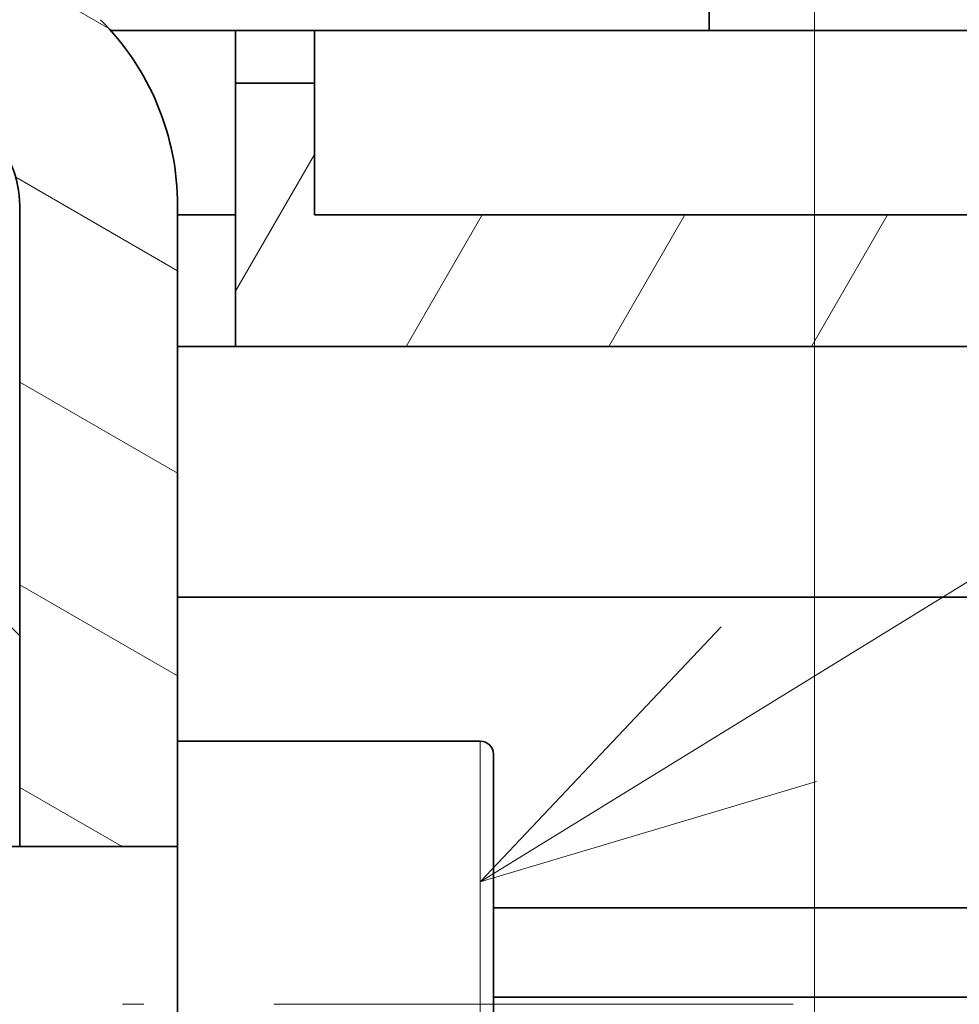
# Model space of a CAD drawing. Extents: x 0 to 420, y 0 to 297.
# Drawn here: x 97 to 103, y 226 to 232 of the extents above; entities that cross this region are included whole.
import ezdxf
from ezdxf.enums import TextEntityAlignment as Align

# ---------------------------------------------------------------- set-up
doc = ezdxf.new("R2010")
doc.units = 0
doc.linetypes.add('DASHDOT', pattern=[18.5, 12, -3, 0.5, -3])
doc.layers.get('0').update_dxf_attribs({"lineweight": 13})
doc.styles.get("Standard").update_dxf_attribs({"font": 'isocp.shx'})
doc.dimstyles.get("Standard").update_dxf_attribs({"dimtxt": 2.5, "dimasz": 2.5, "dimexe": 1.25, "dimexo": 0.625, "dimtad": 1, "dimcen": 2.5, "dimadec": 0, "dimazin": 0, "dimtfac": 1, "dimtmove": 0, "dimatfit": 0, "dimfxl": 1, "dimarcsym": 0})

# ---------------------------------------------------------------- blocks, each defined once
blk = doc.blocks.new('*D174')
at = {"color": 7, "lineweight": 13}
for p, q in [((103.871608, 226.041678), (130.672513, 226.041678)), ((128.672516, 191.241678), (128.672516, 226.041678)), ((104.031661, 191.241678), (130.672513, 191.241678))]:
    blk.add_line(p, q, dxfattribs=at)
for points in [[(129.190156, 224.109826), (128.672516, 226.041678), (128.154877, 224.109826)], [(128.154877, 193.17353), (128.672516, 191.241678), (129.190156, 193.17353)]]:
    blk.add_lwpolyline(points, dxfattribs=at)
for s, p, p2 in [('"', (132.172518, 212.812188), (132.172518, 214.645521)), ('4.57', (132.172518, 202.637835), (132.172518, 212.812188)), ('116', (127.672518, 204.888796), (127.672518, 212.39456))]:
    blk.add_text(s, height=2.5, rotation=90.000003, dxfattribs=at).set_placement(p, p2, align=Align.FIT)
blk = doc.blocks.new('*D176')
at = {"color": 7, "lineweight": 13}
for p, q in [((101.503322, 234.741678), (152.27753, 234.741678)), ((150.277524, 182.541678), (150.277524, 234.741678)), ((101.366135, 182.541678), (152.27753, 182.541678))]:
    blk.add_line(p, q, dxfattribs=at)
for points in [[(150.795163, 232.809826), (150.277524, 234.741678), (149.759885, 232.809826)], [(149.759885, 184.47353), (150.277524, 182.541678), (150.795163, 184.47353)]]:
    blk.add_lwpolyline(points, dxfattribs=at)
for s, p, p2 in [('"', (153.777521, 212.812188), (153.777521, 214.645521)), ('6.85', (153.777521, 202.637835), (153.777521, 212.812188)), ('174', (149.277521, 204.888796), (149.277521, 212.39456))]:
    blk.add_text(s, height=2.5, rotation=90.000003, dxfattribs=at).set_placement(p, p2, align=Align.FIT)
blk = doc.blocks.new('*D179')
at = {"color": 230, "lineweight": 13, "ltscale": 0.464503}
blk.add_line((97.492681, 238.766677), (97.492681, 257.346803), dxfattribs=at)
at = {"color": 230, "lineweight": 13}
for p, q in [((101.992681, 217.841678), (101.992681, 257.346803)), ((92.492682, 255.346802), (116.364904, 255.346802))]:
    blk.add_line(p, q, dxfattribs=at)
for points in [[(95.560829, 254.829163), (97.492681, 255.346802), (95.560829, 255.864441)], [(103.924531, 255.864441), (101.992681, 255.346802), (103.924531, 254.829163)]]:
    blk.add_lwpolyline(points, dxfattribs=at)
for s, p, p2 in [('15', (107.942473, 256.3468), (112.779653, 256.3468)), ('"', (114.531569, 251.8468), (116.364904, 251.8468)), ('0.59', (104.357218, 251.8468), (114.531574, 251.8468))]:
    blk.add_text(s, height=2.5, dxfattribs=at).set_placement(p, p2, align=Align.FIT)
blk = doc.blocks.new('*D183')
at = {"color": 230, "lineweight": 13, "ltscale": 0.187853}
blk.add_line((86.992681, 259.147462), (86.992681, 266.661589), dxfattribs=at)
at = {"color": 230, "lineweight": 13}
for p, q in [((101.992681, 217.841678), (101.992681, 266.661589)), ((86.992681, 232.991677), (86.992681, 256.199066))]:
    blk.add_line(p, q, dxfattribs=at)
at = {"color": 230, "lineweight": 13, "ltscale": 0.375}
blk.add_line((86.992681, 264.661592), (101.992681, 264.661592), dxfattribs=at)
at = {"color": 230, "lineweight": 13}
for points in [[(88.924533, 265.179227), (86.992681, 264.661592), (88.924533, 264.143953)], [(100.060831, 264.143953), (101.992681, 264.661592), (100.060831, 265.179227)]]:
    blk.add_lwpolyline(points, dxfattribs=at)
for s, p, p2 in [('50', (92.377529, 265.661591), (97.214704, 265.661591)), ('"', (98.966625, 261.161591), (100.799959, 261.161591)), ('1.97', (88.792276, 261.161591), (98.96663, 261.161591))]:
    blk.add_text(s, height=2.5, dxfattribs=at).set_placement(p, p2, align=Align.FIT)
blk = doc.blocks.new('*D184')
at = {"color": 230, "lineweight": 13}
for p, q in [((62.242941, 228.866592), (62.242941, 273.733369)), ((101.992681, 217.841678), (101.992681, 273.733369)), ((62.242941, 271.733368), (101.992681, 271.733368))]:
    blk.add_line(p, q, dxfattribs=at)
for points in [[(64.174792, 272.251007), (62.242941, 271.733368), (64.174792, 271.215729)], [(100.060831, 271.215729), (101.992681, 271.733368), (100.060831, 272.251007)]]:
    blk.add_lwpolyline(points, dxfattribs=at)
for s, p, p2 in [('132.5', (75.696341, 272.733366), (88.539281, 272.733366)), ('"', (86.28832, 268.233366), (88.121654, 268.233366)), ('5.22', (76.113968, 268.233366), (86.28832, 268.233366))]:
    blk.add_text(s, height=2.5, dxfattribs=at).set_placement(p, p2, align=Align.FIT)
blk = doc.blocks.new('*D185')
at = {"color": 230, "lineweight": 13, "ltscale": 0.195173}
blk.add_line((49.117681, 274.861267), (49.117681, 282.668184), dxfattribs=at)
at = {"color": 230, "lineweight": 13}
for p, q in [((101.992681, 217.841678), (101.992681, 282.668184)), ((49.117681, 280.668182), (101.992681, 280.668182)), ((49.117681, 224.868711), (49.117681, 261.76642))]:
    blk.add_line(p, q, dxfattribs=at)
for points in [[(51.049533, 281.185822), (49.117681, 280.668182), (51.049533, 280.150543)], [(100.060831, 280.150543), (101.992681, 280.668182), (100.060831, 281.185822)]]:
    blk.add_lwpolyline(points, dxfattribs=at)
for s, p, p2 in [('176.25', (67.799416, 281.668181), (83.310945, 281.668181)), ('"', (79.725689, 277.168181), (81.559024, 277.168181)), ('6.94', (69.551338, 277.168181), (79.725692, 277.168181))]:
    blk.add_text(s, height=2.5, dxfattribs=at).set_placement(p, p2, align=Align.FIT)
blk = doc.blocks.new('BLOCK120')
at = {"color": 7, "lineweight": 13}
blk.add_line((134.484268, 60.3241), (201.315582, 101.508331), dxfattribs=at)
blk.add_lwpolyline([(139.061218, 65.171371), (134.484268, 60.3241), (140.871643, 62.233494)], dxfattribs=at)
blk = doc.blocks.new('BLOCK126')
at = {"color": 7, "lineweight": 35, "ltscale": 0.04}
blk.add_line((138.834, 76.5), (138.834, 78.1), dxfattribs=at)
at = {"color": 7, "lineweight": 35}
for p, q in [((153.834, 76.5), (127.465, 76.5)), ((159.834, 73), (131.334, 73)), ((159.834, 70.5), (129.834, 70.5)), ((159.834, 65.737), (128.734, 65.737)), ((134.734, 59.83), (159.834, 59.83)), ((159.834, 58.134), (134.734, 58.134))]:
    blk.add_line(p, q, dxfattribs=at)
at = {"color": 7, "lineweight": 35, "ltscale": 0.059221}
blk.add_line((129.834, 76.5), (127.465, 76.5), dxfattribs=at)
at = {"color": 7, "lineweight": 35, "ltscale": 0.0375}
for p, q in [((131.334, 76.5), (129.834, 76.5)), ((129.834, 75.5), (131.334, 75.5))]:
    blk.add_line(p, q, dxfattribs=at)
at = {"color": 7, "lineweight": 35, "ltscale": 0.025}
for p, q in [((129.834, 76.5), (129.834, 75.5)), ((131.334, 76.5), (131.334, 75.5))]:
    blk.add_line(p, q, dxfattribs=at)
at = {"color": 7, "lineweight": 35, "ltscale": 0.1875}
blk.add_line((131.334, 76.5), (138.834, 76.5), dxfattribs=at)
at = {"color": 7, "lineweight": 35, "ltscale": 0.125}
for p, q in [((129.834, 75.5), (129.834, 70.5)), ((128.734, 63), (128.734, 58)), ((128.734, 58), (128.734, 53))]:
    blk.add_line(p, q, dxfattribs=at)
at = {"color": 7, "lineweight": 35, "ltscale": 0.0625}
blk.add_line((131.334, 73), (131.334, 75.5), dxfattribs=at)
at = {"color": 7, "lineweight": 35, "ltscale": 0.304289}
blk.add_line((125.734, 73.172), (125.734, 61), dxfattribs=at)
at = {"color": 7, "lineweight": 35, "ltscale": 0.254289}
blk.add_line((128.734, 63), (128.734, 73.172), dxfattribs=at)
at = {"color": 7, "lineweight": 35, "ltscale": 0.0275}
for p, q in [((128.734, 73), (129.834, 73)), ((129.834, 70.5), (128.734, 70.5))]:
    blk.add_line(p, q, dxfattribs=at)
at = {"color": 7, "lineweight": 35, "ltscale": 0.017678}
blk.add_line((125.734, 65), (125.234, 65.5), dxfattribs=at)
at = {"color": 7, "lineweight": 35, "ltscale": 0.1}
blk.add_line((125.734, 65), (125.734, 61), dxfattribs=at)
at = {"color": 7, "lineweight": 35, "ltscale": 0.14375}
blk.add_line((134.484, 63), (128.734, 63), dxfattribs=at)
at = {"color": 7, "lineweight": 13, "ltscale": 0.125}
for p, q in [((134.484, 63), (134.484, 58)), ((134.484, 58), (134.484, 53))]:
    blk.add_line(p, q, dxfattribs=at)
at = {"color": 7, "lineweight": 35, "ltscale": 0.11875}
for p, q in [((134.734, 62.75), (134.734, 58)), ((134.734, 58), (134.734, 53.25))]:
    blk.add_line(p, q, dxfattribs=at)
at = {"color": 7, "lineweight": 35, "ltscale": 0.2375}
blk.add_line((128.734, 61), (119.234, 61), dxfattribs=at)
at = {"color": 7, "lineweight": 35, "ltscale": 0.075}
blk.add_line((128.734, 61), (125.734, 61), dxfattribs=at)
at = {"color": 7, "lineweight": 35}
for centre, radius, start, end in [((123.734, 73.172), 5, 0, 45), ((123.734, 73.172), 2, 0, 45), ((134.484, 62.75), 0.25, 360, 90)]:
    blk.add_arc(centre, radius, start, end, dxfattribs=at)
blk = doc.blocks.new('BLOCK132')
at = {"color": 7, "lineweight": 13, "ltscale": 0.13263}
blk.add_line((127.428711, 76.54007), (122.834274, 79.192665), dxfattribs=at)
at = {"color": 7, "lineweight": 13, "ltscale": 0.088767}
blk.add_line((128.734268, 71.937302), (125.659279, 73.712646), dxfattribs=at)
at = {"color": 7, "lineweight": 13, "ltscale": 0.086602}
for p, q in [((128.734268, 68.088295), (125.734276, 69.820351)), ((128.734268, 64.239296), (125.734276, 65.971344))]:
    blk.add_line(p, q, dxfattribs=at)
at = {"color": 7, "lineweight": 13, "ltscale": 0.056117}
blk.add_line((127.67823, 61), (125.734276, 62.122345), dxfattribs=at)
blk = doc.blocks.new('BLOCK162')
at = {"color": 7, "lineweight": 13, "ltscale": 0.075}
blk.add_line((129.834274, 71.546227), (131.334274, 74.144302), dxfattribs=at)
at = {"color": 7, "lineweight": 13, "ltscale": 0.072169}
for p, q in [((133.079239, 70.5), (134.522614, 73)), ((136.928238, 70.5), (138.371613, 73)), ((140.777237, 70.5), (142.220612, 73)), ((144.626236, 70.5), (146.069611, 73)), ((148.47525, 70.5), (149.918625, 73)), ((152.324249, 70.5), (153.767624, 73)), ((156.173248, 70.5), (157.616623, 73))]:
    blk.add_line(p, q, dxfattribs=at)

msp = doc.modelspace()

# ---------------------------------------------------------------- linework, layer by layer
at = {"color": 7, "linetype": 'DASHDOT', "lineweight": 13, "ltscale": 0.2467}
msp.add_line((101.871607, 226.041678), (92.003605, 226.041678), dxfattribs=at)

# ---------------------------------------------------------------- block references
at = {"lineweight": 0, "xscale": 0.3, "yscale": 0.3, "zscale": 0.3}
for name in ['BLOCK120', 'BLOCK126', 'BLOCK132', 'BLOCK162']:
    msp.add_blockref(name, (59.742399, 208.641678), dxfattribs=at)

# ---------------------------------------------------------------- dimensions: what is measured, and where the dimension line sits
at = {"color": 0, "lineweight": 0}
for base, p1, p2, angle, picture, middle in [((101.992681, 280.668182), (49.117681, 222.868712), (101.992681, 215.841678), 359.998092, '*D185', (75.555181, 280.668182)), ((101.992681, 271.733368), (62.242941, 226.866593), (101.992681, 215.841678), 359.998092, '*D184', (82.117811, 271.733368)), ((101.992681, 264.661591), (86.992681, 230.991678), (101.992681, 215.841678), 359.998092, '*D183', (94.796118, 264.661591)), ((101.992681, 255.346802), (97.492681, 236.766678), (101.992681, 215.841678), 359.998092, '*D179', (110.361062, 255.346802)), ((150.277528, 234.741678), (99.366137, 182.541678), (99.503322, 234.741678), 89.999523, '*D176', (150.277528, 208.641678)), ((128.672515, 226.041678), (102.031662, 191.241678), (101.871608, 226.041678), 89.999523, '*D174', (128.672515, 208.641678))]:
    dim = msp.add_linear_dim(base=base, p1=p1, p2=p2, angle=angle, dimstyle='STANDARD', override={"dimlfac": 3.333333}, dxfattribs=at)
    dim.commit()
    dim.dimension.update_dxf_attribs({"geometry": picture, "text_midpoint": middle, "dimtype": 160, "oblique_angle": 89.999523})

doc.saveas('drawing.dxf')
